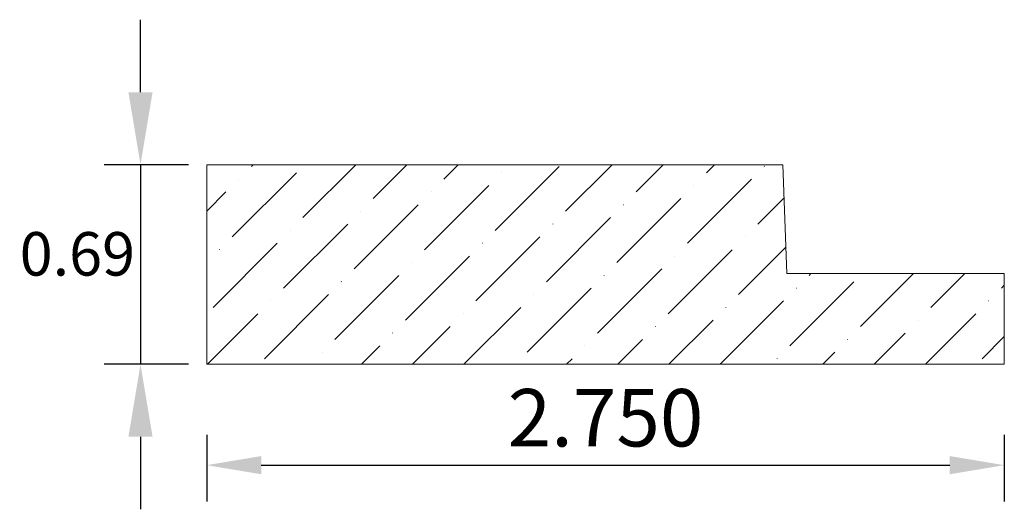
# Model space of a CAD drawing. Units: inches. Extents: x -51.2 to -47.81, y 48.29 to 49.98.
import ezdxf

# ---------------------------------------------------------------- set-up
doc = ezdxf.new("R2010")
doc.units = ezdxf.units.IN
doc.header["$MEASUREMENT"] = 0
doc.layers.get('0').update_dxf_attribs({"lineweight": 0, "true_color": 0x000000})
doc.styles.get("Standard").update_dxf_attribs({"font": 'Times New Roman.ttf'})
doc.dimstyles.get("Standard").update_dxf_attribs({"dimtxt": 0.15, "dimasz": 0.25, "dimexe": 0.125, "dimexo": 0.0625, "dimgap": 0.0625, "dimtad": 1, "dimtih": 1, "dimrnd": 0.01, "dimzin": 1, "dimdsep": 46, "dimtxsty": 'Standard', "dimcen": 0, "dimazin": 0, "dimtfac": 1, "dimtdec": 3, "dimtmove": 0, "dimatfit": 3, "dimfxl": 1, "dimfrac": 2, "dimtolj": 1, "dimtzin": 0, "dimarcsym": 0})

# ---------------------------------------------------------------- blocks, each defined once
blk = doc.blocks.new('*D2')
at = {"color": 7, "linetype": 'ByBlock', "lineweight": -2, "transparency": 16777216}
for p, q in [((-50.5579, 48.5504), (-50.5579, 48.3206)), ((-47.8079, 48.5504), (-47.8079, 48.3206)), ((-50.3699, 48.4456), (-47.9959, 48.4456))]:
    blk.add_line(p, q, dxfattribs=at)
at = {"color": 7, "transparency": 16777216}
for points in [[(-50.3699, 48.4769), (-50.3699, 48.4143), (-50.5579, 48.4456)], [(-47.9959, 48.4143), (-47.9959, 48.4769), (-47.8079, 48.4456)]]:
    blk.add_solid(points, dxfattribs=at)
at = {"layer": 'Defpoints', "color": 0, "transparency": 16777216}
for p in [(-50.5579, 48.8004), (-47.8079, 48.8004), (-47.8079, 48.4456)]:
    blk.add_point(p, dxfattribs=at)
at = {"color": 7, "lineweight": 0, "transparency": 16777216, "insert": (-49.1829, 48.6091), "char_height": 0.198, "attachment_point": 5}
blk.add_mtext('\\A1;2.750', dxfattribs=at)
blk = doc.blocks.new('*D7')
at = {"color": 0, "linetype": 'ByBlock', "lineweight": -2, "transparency": 16777216}
for p, q in [((-50.7862, 49.731), (-50.7862, 49.981)), ((-50.6204, 49.481), (-50.9112, 49.481)), ((-50.7862, 49.481), (-50.7862, 48.7935)), ((-50.6204, 48.7935), (-50.9112, 48.7935)), ((-50.7862, 48.5435), (-50.7862, 48.2935))]:
    blk.add_line(p, q, dxfattribs=at)
at = {"color": 0, "transparency": 16777216}
for points in [[(-50.8279, 49.731), (-50.7446, 49.731), (-50.7862, 49.481)], [(-50.8279, 48.5435), (-50.7446, 48.5435), (-50.7862, 48.7935)]]:
    blk.add_solid(points, dxfattribs=at)
at = {"layer": 'Defpoints', "color": 0, "transparency": 16777216}
for p in [(-50.5579, 49.481), (-50.7862, 48.7935), (-50.5579, 48.7935)]:
    blk.add_point(p, dxfattribs=at)
at = {"color": 0, "transparency": 16777216, "insert": (-51.0039, 49.174), "char_height": 0.15, "attachment_point": 5}
blk.add_mtext('\\A1;0.69', dxfattribs=at)

msp = doc.modelspace()

# ---------------------------------------------------------------- hatches: boundary and pattern name
at = {"linetype": 'Continuous', "lineweight": 0}
h = msp.add_hatch(dxfattribs=at)
h.set_pattern_fill('ANSI36', style=0)
h.set_pattern_definition([(45, (0, 0), (0.06629126, 0.24306796), [0.3125, -0.0625, 0.0004375, -0.0620625])])
h.paths.add_polyline_path([(-48.571, 49.481), (-50.5579, 49.481), (-50.5579, 48.7935), (-47.8079, 48.7935), (-47.8079, 49.106), (-48.5186, 49.106), (-48.5186, 49.104), (-48.5188, 49.1019), (-48.519, 49.0999), (-48.5194, 49.0979), (-48.5199, 49.0959), (-48.5204, 49.0939), (-48.5211, 49.092), (-48.5219, 49.0901), (-48.5228, 49.0883), (-48.5237, 49.0865), (-48.5248, 49.0847), (-48.526, 49.083), (-48.5272, 49.0814), (-48.5285, 49.0798), (-48.5299, 49.0783), (-48.5314, 49.0769), (-48.5329, 49.0756), (-48.5346, 49.0743), (-48.5362, 49.0732), (-48.538, 49.0721), (-48.5398, 49.0711), (-48.5416, 49.0702), (-48.5435, 49.0694), (-48.5454, 49.0687), (-48.5474, 49.0681), (-48.5493, 49.0676), (-48.5514, 49.0672), (-48.5534, 49.0669), (-48.5554, 49.0667), (-48.5575, 49.0666), (-48.5595, 49.0667), (-48.5616, 49.0668), (-48.5636, 49.0671), (-48.5656, 49.0674), (-48.5676, 49.0678), (-48.5696, 49.0684), (-48.5715, 49.0691), (-48.5734, 49.0698), (-48.5753, 49.0707), (-48.5771, 49.0716), (-48.5788, 49.0727), (-48.5805, 49.0738), (-48.5822, 49.075), (-48.5838, 49.0763), (-48.5853, 49.0777), (-48.5867, 49.0792), (-48.5881, 49.0807), (-48.5893, 49.0823), (-48.5905, 49.0839), (-48.5916, 49.0857), (-48.5926, 49.0874), (-48.5936, 49.0893), (-48.5944, 49.0912), (-48.5951, 49.0931), (-48.5957, 49.095), (-48.5962, 49.097), (-48.5967, 49.099), (-48.597, 49.101), (-48.5972, 49.1031), (-48.5973, 49.1051), (-48.5973, 49.1071), (-48.5972, 49.1092), (-48.5969, 49.1112), (-48.5966, 49.1132), (-48.5962, 49.1152), (-48.5957, 49.1172), (-48.595, 49.1192), (-48.5943, 49.1211), (-48.5935, 49.1229), (-48.5925, 49.1248), (-48.5915, 49.1265), (-48.5904, 49.1283), (-48.5892, 49.1299), (-48.5879, 49.1315), (-48.5866, 49.133), (-48.5851, 49.1345), (-48.5836, 49.1359), (-48.582, 49.1371), (-48.5804, 49.1384), (-48.5787, 49.1395), (-48.5769, 49.1405), (-48.5751, 49.1415), (-48.5732, 49.1423), (-48.5713, 49.143), (-48.5694, 49.1437), (-48.5674, 49.1442), (-48.5654, 49.1447), (-48.5634, 49.145), (-48.5613, 49.1452), (-48.5593, 49.1454)])

# ---------------------------------------------------------------- linework, layer by layer
at = {"color": 7, "linetype": 'Continuous', "lineweight": 0}
for p, q in [((-50.5579, 48.7935), (-50.5579, 49.481)), ((-48.571, 49.481), (-50.5579, 49.481)), ((-48.5579, 49.106), (-48.571, 49.481)), ((-47.8079, 49.106), (-48.5579, 49.106)), ((-47.8079, 48.7935), (-47.8079, 49.106)), ((-47.8079, 48.7935), (-50.5579, 48.7935))]:
    msp.add_line(p, q, dxfattribs=at)

# ---------------------------------------------------------------- dimensions: what is measured, and where the dimension line sits
at = {"color": 7}
dim = msp.add_linear_dim(base=(-50.7862, 48.7935), p1=(-50.5579, 49.481), p2=(-50.5579, 48.7935), angle=90, dimstyle='Standard', override={"dimtmove": 2, "dimtfillclr": 7}, dxfattribs=at)
dim.commit()
dim.dimension.update_dxf_attribs({"geometry": '*D7', "text_midpoint": (-51.0039, 49.174), "dimtype": 160})
at = {"color": 7, "linetype": 'Continuous', "lineweight": 0}
dim = msp.add_linear_dim(base=(-47.8079, 48.4456), p1=(-50.5579, 48.8004), p2=(-47.8079, 48.8004), angle=180, dimstyle='Standard', override={"dimtxt": 0.198, "dimasz": 0.188, "dimexo": 0.25, "dimtih": 0, "dimdec": 3, "dimrnd": 0.001, "dimzin": 3, "dimclrd": 7, "dimclre": 7, "dimclrt": 7, "dimtdec": 4, "dimfxl": 1, "dimfxlon": 0, "dimfrac": 0}, dxfattribs=at)
dim.commit()
dim.dimension.update_dxf_attribs({"geometry": '*D2', "text_midpoint": (-49.1829, 48.6091)})

doc.saveas('drawing.dxf')
